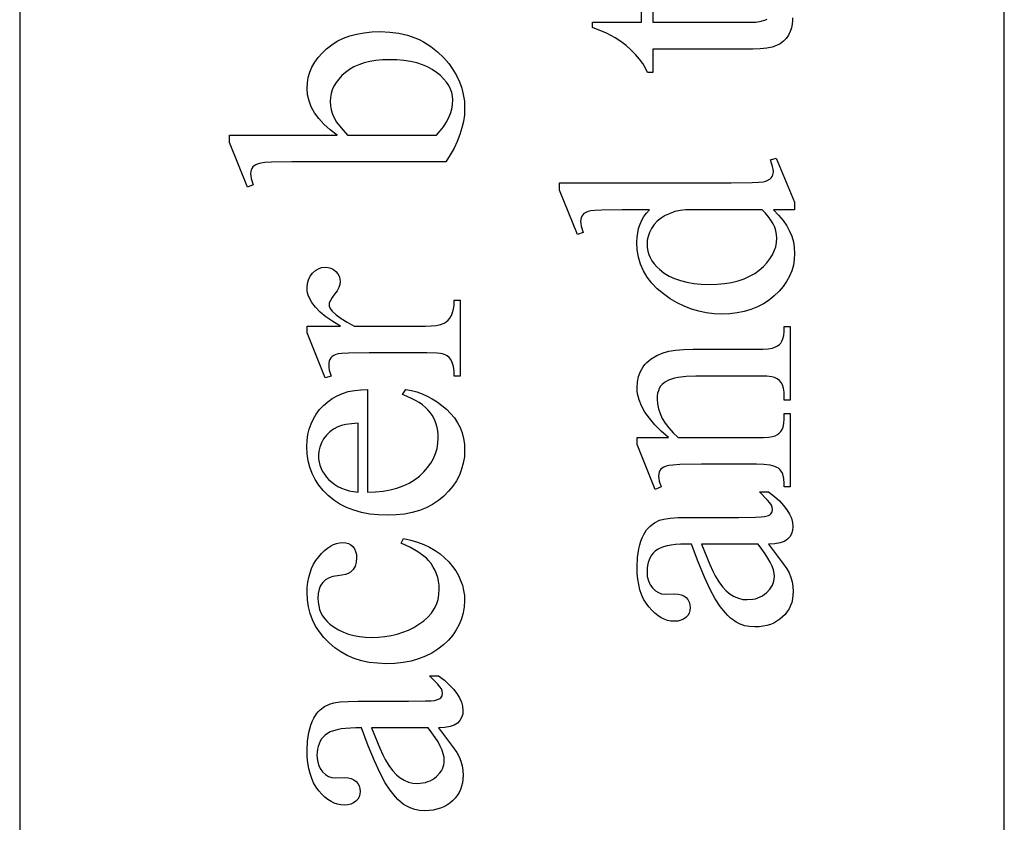
# Model space of a CAD drawing. Extents: x 1 to 151, y 0 to 95.
# Drawn here: x 58 to 60, y 61 to 62 of the extents above; entities that cross this region are included whole.
import ezdxf

# ---------------------------------------------------------------- set-up
doc = ezdxf.new("R2010")
doc.units = 0
doc.layers.add('LAYER_1', color=7, linetype='CONTINUOUS')

msp = doc.modelspace()

# ---------------------------------------------------------------- linework, layer by layer
at = {"layer": 'LAYER_1'}
for points in [[(59.5174, 60.2373), (59.5174, 66.2373), (58.2674, 66.2373), (58.2674, 60.2373)], [(58.6704, 62.1289), (58.6614, 62.1358), (58.6537, 62.1428), (58.6472, 62.15), (58.6418, 62.1573), (58.6376, 62.1648), (58.6347, 62.1724), (58.6329, 62.1801), (58.6323, 62.188), (58.6327, 62.1951), (58.6338, 62.202), (58.6358, 62.2087), (58.6385, 62.2152), (58.642, 62.2214), (58.6462, 62.2274), (58.6513, 62.2331), (58.6571, 62.2386), (58.6636, 62.2437), (58.6706, 62.2481), (58.6783, 62.2518), (58.6865, 62.2549), (58.6952, 62.2572), (58.7046, 62.2589), (58.7145, 62.2599), (58.725, 62.2603), (58.7372, 62.2597), (58.7489, 62.2582), (58.7599, 62.2556), (58.7703, 62.2519), (58.7753, 62.2497), (58.7801, 62.2472), (58.7848, 62.2445), (58.7893, 62.2415), (58.7979, 62.2347), (58.8059, 62.2269), (58.8121, 62.2196), (58.8174, 62.2122), (58.822, 62.2045), (58.8257, 62.1966), (58.8286, 62.1885), (58.8306, 62.1803), (58.8319, 62.1718), (58.8323, 62.1631), (58.8319, 62.1548), (58.8308, 62.1464), (58.8289, 62.138), (58.8263, 62.1296), (58.8229, 62.121), (58.8188, 62.1124), (58.814, 62.1037), (58.8084, 62.0949), (58.6129, 62.0949), (58.587, 62.0945), (58.5786, 62.094), (58.5734, 62.0933), (58.57, 62.0925), (58.5671, 62.0914), (58.5649, 62.09), (58.5633, 62.0885), (58.5621, 62.0867), (58.5613, 62.0848), (58.5608, 62.0826), (58.5606, 62.0803), (58.5608, 62.0772), (58.5614, 62.0738), (58.5639, 62.0658), (58.5567, 62.063), (58.5336, 62.1196), (58.5336, 62.1289)], [(58.6836, 62.1289), (58.7964, 62.1289), (58.8013, 62.1342), (58.8055, 62.1395), (58.809, 62.145), (58.812, 62.1506), (58.8143, 62.1562), (58.8159, 62.1619), (58.8169, 62.1677), (58.8172, 62.1736), (58.8169, 62.1782), (58.8159, 62.1828), (58.8143, 62.1873), (58.8121, 62.1917), (58.8092, 62.196), (58.8056, 62.2002), (58.8015, 62.2044), (58.7966, 62.2085), (58.7912, 62.2123), (58.7852, 62.2155), (58.7786, 62.2183), (58.7714, 62.2206), (58.7636, 62.2224), (58.7552, 62.2236), (58.7462, 62.2244), (58.7367, 62.2246), (58.7279, 62.2244), (58.7196, 62.2236), (58.7119, 62.2224), (58.7046, 62.2206), (58.6979, 62.2183), (58.6918, 62.2155), (58.6861, 62.2123), (58.681, 62.2085), (58.6764, 62.2044), (58.6725, 62.2001), (58.6691, 62.1957), (58.6664, 62.1912), (58.6643, 62.1865), (58.6627, 62.1817), (58.6618, 62.1768), (58.6615, 62.1717), (58.6619, 62.1662), (58.6629, 62.1608), (58.6646, 62.1553), (58.6671, 62.1499), (58.6697, 62.1455), (58.6733, 62.1405), (58.6779, 62.135)], [(59.2242, 62.0342), (59.2309, 62.0274), (59.2366, 62.0206), (59.2413, 62.0139), (59.2449, 62.0072), (59.2477, 62.0005), (59.2496, 61.9935), (59.2508, 61.9863), (59.2512, 61.9788), (59.2508, 61.9712), (59.2496, 61.9639), (59.2476, 61.9567), (59.2447, 61.9499), (59.2411, 61.9433), (59.2367, 61.9369), (59.2314, 61.9307), (59.2253, 61.9249), (59.2187, 61.9194), (59.2115, 61.9148), (59.2039, 61.9108), (59.1958, 61.9076), (59.1873, 61.905), (59.1783, 61.9032), (59.1688, 61.9021), (59.1589, 61.9018), (59.1489, 61.9022), (59.1391, 61.9034), (59.1295, 61.9054), (59.1201, 61.9082), (59.1109, 61.9118), (59.1019, 61.9162), (59.0932, 61.9213), (59.0847, 61.9273), (59.0768, 61.9339), (59.0699, 61.941), (59.0642, 61.9485), (59.0594, 61.9565), (59.0557, 61.965), (59.0531, 61.9739), (59.0515, 61.9832), (59.051, 61.993), (59.0512, 61.9991), (59.052, 62.005), (59.0532, 62.0105), (59.055, 62.0158), (59.0572, 62.0208), (59.0599, 62.0255), (59.0631, 62.03), (59.0669, 62.0342), (59.0321, 62.0342), (59.0059, 62.0338), (58.9976, 62.0334), (58.9923, 62.0327), (58.9889, 62.0318), (58.9861, 62.0307), (58.9838, 62.0294), (58.9822, 62.0278), (58.981, 62.0261), (58.9802, 62.0241), (58.9797, 62.022), (58.9795, 62.0196), (58.9797, 62.0167), (58.9804, 62.0134), (58.9828, 62.0054), (58.9756, 62.0027), (58.9525, 62.0589), (58.9525, 62.0682), (59.1707, 62.0682), (59.1974, 62.0686), (59.2059, 62.0691), (59.2111, 62.0698), (59.2145, 62.0706), (59.2173, 62.0718), (59.2196, 62.0731), (59.2213, 62.0747), (59.2226, 62.0765), (59.2235, 62.0784), (59.224, 62.0804), (59.2242, 62.0826), (59.224, 62.0856), (59.2233, 62.0891), (59.2207, 62.0975), (59.2279, 62.0997), (59.2512, 62.0437), (59.2512, 62.0342)], [(59.2098, 62.0342), (59.1126, 62.0342), (59.1057, 62.0333), (59.0992, 62.0318), (59.093, 62.0296), (59.087, 62.0268), (59.0816, 62.0235), (59.0769, 62.0196), (59.0729, 62.0153), (59.0696, 62.0104), (59.0671, 62.0054), (59.0652, 62.0004), (59.0641, 61.9954), (59.0638, 61.9906), (59.064, 61.9861), (59.0648, 61.9817), (59.0661, 61.9775), (59.0678, 61.9734), (59.0701, 61.9694), (59.0729, 61.9656), (59.0762, 61.9618), (59.08, 61.9582), (59.0857, 61.9538), (59.092, 61.95), (59.0989, 61.9468), (59.1064, 61.9442), (59.1145, 61.9421), (59.1233, 61.9407), (59.1327, 61.9398), (59.1427, 61.9395), (59.1528, 61.9398), (59.1622, 61.9406), (59.1711, 61.942), (59.1794, 61.944), (59.1871, 61.9466), (59.1941, 61.9497), (59.2006, 61.9534), (59.2064, 61.9576), (59.2116, 61.9622), (59.2161, 61.9669), (59.2199, 61.9718), (59.223, 61.9768), (59.2254, 61.9819), (59.2272, 61.9871), (59.2282, 61.9925), (59.2285, 61.998), (59.2282, 62.0026), (59.2274, 62.0073), (59.2259, 62.0119), (59.2239, 62.0164), (59.2212, 62.0209), (59.218, 62.0254), (59.2142, 62.0298)], [(58.6323, 61.8864), (58.6747, 61.8864), (58.6648, 61.8924), (58.6561, 61.8984), (58.6488, 61.9044), (58.6429, 61.9104), (58.6382, 61.9165), (58.6349, 61.9227), (58.6338, 61.9257), (58.6329, 61.9288), (58.6324, 61.9319), (58.6323, 61.9351), (58.6327, 61.9405), (58.634, 61.9454), (58.6362, 61.9498), (58.6392, 61.9538), (58.6428, 61.957), (58.6466, 61.9594), (58.6507, 61.9607), (58.6551, 61.9612), (58.659, 61.9609), (58.6626, 61.9599), (58.6658, 61.9582), (58.6687, 61.9559), (58.6712, 61.953), (58.6729, 61.95), (58.6739, 61.9467), (58.6743, 61.9431), (58.6738, 61.9394), (58.6725, 61.9354), (58.6703, 61.9313), (58.6672, 61.9269), (58.6641, 61.9227), (58.6619, 61.9191), (58.6605, 61.9161), (58.6601, 61.9136), (58.6603, 61.9117), (58.6611, 61.9098), (58.6624, 61.9077), (58.6642, 61.9056), (58.6691, 61.9009), (58.6754, 61.8962), (58.683, 61.8913), (58.692, 61.8864), (58.7824, 61.8864), (58.7898, 61.8867), (58.7962, 61.8874), (58.8016, 61.8886), (58.8061, 61.8904), (58.8088, 61.892), (58.8112, 61.8941), (58.8134, 61.8967), (58.8154, 61.8998), (58.817, 61.9036), (58.8182, 61.9081), (58.8189, 61.9134), (58.8191, 61.9194), (58.8265, 61.9194), (58.8265, 61.8228), (58.8191, 61.8228), (58.8188, 61.8295), (58.818, 61.8354), (58.8165, 61.8403), (58.8146, 61.8442), (58.8127, 61.8466), (58.8103, 61.8486), (58.8074, 61.8502), (58.804, 61.8514), (58.8015, 61.8519), (58.7973, 61.8522), (58.7841, 61.8525), (58.711, 61.8525), (58.6847, 61.8521), (58.6765, 61.8517), (58.6717, 61.8511), (58.6688, 61.8503), (58.6663, 61.8492), (58.6642, 61.8478), (58.6626, 61.8462), (58.6613, 61.8443), (58.6604, 61.8421), (58.6598, 61.8398), (58.6597, 61.8372), (58.6599, 61.8339), (58.6604, 61.8304), (58.6614, 61.8267), (58.6628, 61.8228), (58.6553, 61.8207), (58.6323, 61.8778)], [(59.0912, 61.745), (59.0818, 61.7533), (59.0737, 61.7614), (59.0668, 61.7695), (59.0612, 61.7774), (59.0568, 61.7853), (59.0537, 61.7931), (59.0518, 61.8007), (59.0514, 61.8045), (59.0512, 61.8083), (59.0517, 61.8157), (59.0531, 61.8226), (59.0556, 61.829), (59.0589, 61.8348), (59.061, 61.8376), (59.0634, 61.8401), (59.0661, 61.8426), (59.0692, 61.8448), (59.0761, 61.849), (59.0844, 61.8526), (59.0914, 61.8545), (59.1, 61.856), (59.1103, 61.8568), (59.1223, 61.8571), (59.2028, 61.8571), (59.211, 61.8573), (59.2178, 61.8578), (59.2232, 61.8587), (59.2271, 61.86), (59.2295, 61.8613), (59.2317, 61.8629), (59.2335, 61.8649), (59.2351, 61.8673), (59.2364, 61.8703), (59.2373, 61.8745), (59.2378, 61.8797), (59.238, 61.8859), (59.2454, 61.8859), (59.2454, 61.7926), (59.238, 61.7926), (59.238, 61.7965), (59.2378, 61.8026), (59.237, 61.8077), (59.2358, 61.8119), (59.234, 61.815), (59.2318, 61.8174), (59.229, 61.8194), (59.2258, 61.8211), (59.2222, 61.8223), (59.2158, 61.8229), (59.2028, 61.8231), (59.1256, 61.8231), (59.1136, 61.8227), (59.1033, 61.8214), (59.0989, 61.8205), (59.0949, 61.8193), (59.0913, 61.818), (59.0882, 61.8164), (59.0854, 61.8146), (59.0831, 61.8125), (59.0811, 61.8101), (59.0794, 61.8074), (59.0782, 61.8045), (59.0773, 61.8012), (59.0767, 61.7977), (59.0765, 61.7939), (59.077, 61.7877), (59.0782, 61.7816), (59.0803, 61.7755), (59.0832, 61.7694), (59.087, 61.7633), (59.0916, 61.7572), (59.097, 61.7511), (59.1033, 61.745), (59.2028, 61.745), (59.2115, 61.7452), (59.2183, 61.7456), (59.2233, 61.7463), (59.2265, 61.7473), (59.2293, 61.7489), (59.2317, 61.7507), (59.2336, 61.7529), (59.2352, 61.7552), (59.2365, 61.7584), (59.2373, 61.7629), (59.2378, 61.7687), (59.238, 61.7757), (59.2454, 61.7757), (59.2454, 61.6824), (59.238, 61.6824), (59.238, 61.6866), (59.2376, 61.6932), (59.2362, 61.6986), (59.2352, 61.7009), (59.2339, 61.7029), (59.2324, 61.7046), (59.2307, 61.706), (59.2287, 61.7072), (59.2262, 61.7082), (59.2201, 61.7098), (59.2123, 61.7107), (59.2028, 61.7111), (59.1328, 61.7111), (59.1054, 61.7107), (59.0967, 61.7102), (59.0914, 61.7095), (59.088, 61.7086), (59.0851, 61.7076), (59.0829, 61.7063), (59.0813, 61.7048), (59.0801, 61.7031), (59.0793, 61.7011), (59.0788, 61.6988), (59.0786, 61.6962), (59.0788, 61.6932), (59.0794, 61.6899), (59.0817, 61.6824), (59.0743, 61.6793), (59.0512, 61.7362), (59.0512, 61.745)], [(58.7089, 61.6757), (58.7191, 61.676), (58.7288, 61.6769), (58.7379, 61.6785), (58.7464, 61.6807), (58.7543, 61.6836), (58.7617, 61.6871), (58.7685, 61.6913), (58.7748, 61.6961), (58.7804, 61.7014), (58.7853, 61.7069), (58.7894, 61.7126), (58.7927, 61.7185), (58.7953, 61.7247), (58.7972, 61.7311), (58.7983, 61.7377), (58.7987, 61.7445), (58.7985, 61.7491), (58.7981, 61.7535), (58.7973, 61.7578), (58.7961, 61.7619), (58.7947, 61.7658), (58.793, 61.7696), (58.7909, 61.7733), (58.7885, 61.7768), (58.7857, 61.7801), (58.7825, 61.7833), (58.7788, 61.7864), (58.7747, 61.7894), (58.7701, 61.7922), (58.765, 61.7948), (58.7595, 61.7973), (58.7536, 61.7997), (58.7577, 61.8061), (58.7647, 61.8048), (58.7715, 61.8029), (58.7782, 61.8006), (58.7847, 61.7977), (58.791, 61.7943), (58.7972, 61.7904), (58.8032, 61.7859), (58.8091, 61.781), (58.8145, 61.7756), (58.8192, 61.7699), (58.8232, 61.7639), (58.8265, 61.7576), (58.829, 61.7509), (58.8308, 61.7439), (58.8319, 61.7365), (58.8323, 61.7289), (58.8319, 61.7205), (58.8306, 61.7125), (58.8285, 61.7048), (58.8256, 61.6973), (58.8219, 61.6902), (58.8174, 61.6834), (58.812, 61.6769), (58.8058, 61.6707), (58.7989, 61.665), (58.7914, 61.6601), (58.7834, 61.6559), (58.7748, 61.6525), (58.7656, 61.6499), (58.7558, 61.648), (58.7455, 61.6469), (58.7346, 61.6465), (58.7229, 61.6469), (58.7118, 61.648), (58.7013, 61.65), (58.6916, 61.6527), (58.6825, 61.6562), (58.674, 61.6605), (58.6663, 61.6655), (58.6592, 61.6713), (58.6528, 61.6777), (58.6473, 61.6845), (58.6426, 61.6917), (58.6388, 61.6993), (58.6359, 61.7073), (58.6338, 61.7157), (58.6325, 61.7244), (58.6321, 61.7336), (58.6324, 61.7414), (58.6334, 61.7488), (58.635, 61.7558), (58.6373, 61.7625), (58.6402, 61.7688), (58.6438, 61.7748), (58.6481, 61.7805), (58.653, 61.7857), (58.6584, 61.7905), (58.6643, 61.7946), (58.6706, 61.7982), (58.6774, 61.801), (58.6846, 61.8033), (58.6923, 61.8048), (58.7004, 61.8058), (58.7089, 61.8061)], [(58.6969, 61.6757), (58.6969, 61.7631), (58.6886, 61.7624), (58.6815, 61.7615), (58.6758, 61.7603), (58.6714, 61.7587), (58.6659, 61.7559), (58.6611, 61.7523), (58.6569, 61.7482), (58.6533, 61.7434), (58.6504, 61.7382), (58.6483, 61.733), (58.6471, 61.7276), (58.6467, 61.7221), (58.6469, 61.7179), (58.6475, 61.7138), (58.6486, 61.7098), (58.65, 61.7059), (58.6519, 61.7021), (58.6542, 61.6985), (58.6569, 61.6949), (58.66, 61.6915), (58.6635, 61.6883), (58.6673, 61.6855), (58.6714, 61.683), (58.6759, 61.6808), (58.6806, 61.679), (58.6858, 61.6776), (58.6912, 61.6765)], [(59.2182, 61.6097), (59.236, 61.5861), (59.2413, 61.5783), (59.2442, 61.5733), (59.2464, 61.5676), (59.2481, 61.5618), (59.249, 61.5558), (59.2493, 61.5496), (59.2491, 61.5448), (59.2485, 61.5402), (59.2475, 61.5359), (59.246, 61.5317), (59.2441, 61.5278), (59.2418, 61.5241), (59.2391, 61.5206), (59.236, 61.5174), (59.2325, 61.5144), (59.2287, 61.5118), (59.2247, 61.5096), (59.2205, 61.5079), (59.2159, 61.5065), (59.2111, 61.5055), (59.2061, 61.5049), (59.2007, 61.5047), (59.1941, 61.5051), (59.1879, 61.5062), (59.1821, 61.5082), (59.1768, 61.5109), (59.1734, 61.5132), (59.1699, 61.5159), (59.1666, 61.519), (59.1633, 61.5224), (59.1568, 61.5305), (59.1505, 61.5402), (59.144, 61.5524), (59.1368, 61.568), (59.1289, 61.5872), (59.1204, 61.6097), (59.113, 61.6097), (59.1062, 61.6096), (59.1, 61.6092), (59.0943, 61.6085), (59.0892, 61.6075), (59.0846, 61.6062), (59.0806, 61.6047), (59.0772, 61.6029), (59.0743, 61.6008), (59.0718, 61.5984), (59.0697, 61.5958), (59.0679, 61.5929), (59.0664, 61.5898), (59.0652, 61.5864), (59.0644, 61.5828), (59.0639, 61.5789), (59.0638, 61.5747), (59.0642, 61.5686), (59.0655, 61.5631), (59.0677, 61.5583), (59.0708, 61.5541), (59.0744, 61.5507), (59.0783, 61.5483), (59.0824, 61.5468), (59.0868, 61.5463), (59.0988, 61.5467), (59.1033, 61.5464), (59.1072, 61.5455), (59.1106, 61.544), (59.1134, 61.5419), (59.1157, 61.5393), (59.1173, 61.5363), (59.1182, 61.5329), (59.1186, 61.5292), (59.1182, 61.5256), (59.1172, 61.5223), (59.1155, 61.5193), (59.1132, 61.5167), (59.1103, 61.5146), (59.1069, 61.5131), (59.103, 61.5122), (59.0986, 61.5119), (59.0942, 61.5122), (59.0899, 61.513), (59.0857, 61.5144), (59.0816, 61.5164), (59.0776, 61.519), (59.0736, 61.5221), (59.0698, 61.5258), (59.066, 61.53), (59.0626, 61.5348), (59.0595, 61.54), (59.057, 61.5457), (59.0549, 61.5518), (59.0533, 61.5584), (59.0521, 61.5654), (59.0514, 61.5729), (59.0512, 61.5809), (59.0517, 61.5929), (59.0524, 61.5985), (59.0533, 61.6038), (59.0545, 61.6088), (59.056, 61.6135), (59.0577, 61.6179), (59.0597, 61.6221), (59.0633, 61.6278), (59.0655, 61.6303), (59.0678, 61.6326), (59.0733, 61.6367), (59.0796, 61.64), (59.0852, 61.6416), (59.0931, 61.6428), (59.1033, 61.6435), (59.1159, 61.6437), (59.1799, 61.6437), (59.2017, 61.644), (59.2086, 61.6443), (59.213, 61.6447), (59.2181, 61.6461), (59.2198, 61.647), (59.2211, 61.6481), (59.2227, 61.6507), (59.2232, 61.6536), (59.2228, 61.6567), (59.2217, 61.6594), (59.2198, 61.662), (59.2166, 61.6657), (59.2067, 61.6761), (59.2182, 61.6761), (59.2255, 61.6703), (59.2318, 61.6646), (59.2371, 61.659), (59.2414, 61.6535), (59.2448, 61.648), (59.2472, 61.6426), (59.2487, 61.6373), (59.2491, 61.632), (59.2487, 61.6272), (59.2474, 61.6229), (59.2452, 61.6192), (59.2421, 61.6159), (59.2402, 61.6145), (59.238, 61.6133), (59.2327, 61.6114), (59.2261, 61.6102)], [(58.7548, 61.617), (58.7639, 61.6149), (58.7724, 61.6123), (58.7804, 61.6093), (58.7878, 61.6058), (58.7947, 61.6018), (58.8011, 61.5974), (58.8069, 61.5925), (58.8122, 61.5872), (58.8169, 61.5815), (58.821, 61.5758), (58.8244, 61.5698), (58.8272, 61.5637), (58.8294, 61.5575), (58.831, 61.5511), (58.832, 61.5446), (58.8323, 61.538), (58.8318, 61.53), (58.8306, 61.5224), (58.8285, 61.515), (58.8255, 61.5079), (58.8217, 61.501), (58.8171, 61.4944), (58.8116, 61.488), (58.8053, 61.4819), (58.7982, 61.4763), (58.7906, 61.4715), (58.7824, 61.4674), (58.7736, 61.464), (58.7642, 61.4614), (58.7542, 61.4595), (58.7436, 61.4584), (58.7324, 61.458), (58.7215, 61.4585), (58.7112, 61.4597), (58.7014, 61.4618), (58.6921, 61.4647), (58.6833, 61.4684), (58.675, 61.4729), (58.6673, 61.4783), (58.6601, 61.4845), (58.6536, 61.4913), (58.6479, 61.4984), (58.6431, 61.5058), (58.6392, 61.5136), (58.6362, 61.5217), (58.634, 61.5302), (58.6327, 61.5389), (58.6323, 61.548), (58.6325, 61.5548), (58.6332, 61.5613), (58.6343, 61.5675), (58.636, 61.5734), (58.638, 61.5789), (58.6406, 61.5842), (58.6435, 61.5891), (58.647, 61.5938), (58.6507, 61.598), (58.6544, 61.6016), (58.6582, 61.6047), (58.662, 61.6072), (58.6659, 61.6092), (58.6697, 61.6106), (58.6736, 61.6114), (58.6776, 61.6117), (58.6813, 61.6114), (58.6847, 61.6104), (58.6876, 61.6088), (58.6903, 61.6066), (58.6924, 61.6039), (58.6939, 61.6006), (58.6948, 61.5968), (58.6951, 61.5925), (58.6946, 61.5868), (58.6931, 61.5819), (58.692, 61.5797), (58.6907, 61.5777), (58.6891, 61.5758), (58.6873, 61.5742), (58.6846, 61.5726), (58.681, 61.5713), (58.6764, 61.5703), (58.6708, 61.5696), (58.6651, 61.5686), (58.6601, 61.5669), (58.6558, 61.5645), (58.6523, 61.5612), (58.6495, 61.5573), (58.6476, 61.5526), (58.6465, 61.5473), (58.6461, 61.5412), (58.6463, 61.5362), (58.647, 61.5315), (58.6482, 61.5269), (58.6499, 61.5227), (58.652, 61.5186), (58.6546, 61.5149), (58.6577, 61.5114), (58.6613, 61.5081), (58.6666, 61.5042), (58.6722, 61.5008), (58.6783, 61.4979), (58.6847, 61.4956), (58.6916, 61.4938), (58.6989, 61.4924), (58.7066, 61.4917), (58.7147, 61.4914), (58.723, 61.4917), (58.7311, 61.4924), (58.7389, 61.4937), (58.7465, 61.4955), (58.7538, 61.4979), (58.7609, 61.5007), (58.7677, 61.5041), (58.7743, 61.508), (58.7803, 61.5123), (58.7856, 61.517), (58.79, 61.5221), (58.7937, 61.5275), (58.7965, 61.5333), (58.7985, 61.5394), (58.7997, 61.5459), (58.8001, 61.5528), (58.7999, 61.5578), (58.7993, 61.5626), (58.7982, 61.5673), (58.7967, 61.5719), (58.7947, 61.5764), (58.7924, 61.5807), (58.7896, 61.585), (58.7863, 61.589), (58.7837, 61.5919), (58.7806, 61.5947), (58.773, 61.6002), (58.7634, 61.6057), (58.7519, 61.6111)], [(59.2049, 61.6097), (59.133, 61.6097), (59.1435, 61.5841), (59.1475, 61.5755), (59.1505, 61.5696), (59.1551, 61.562), (59.1597, 61.5556), (59.1645, 61.5504), (59.1694, 61.5463), (59.1745, 61.5432), (59.1798, 61.541), (59.1853, 61.5397), (59.1911, 61.5393), (59.1982, 61.5398), (59.2015, 61.5405), (59.2046, 61.5415), (59.2076, 61.5428), (59.2105, 61.5443), (59.2131, 61.5461), (59.2157, 61.5481), (59.2199, 61.5527), (59.2216, 61.5552), (59.223, 61.5577), (59.2241, 61.5603), (59.2248, 61.5629), (59.2253, 61.5657), (59.2255, 61.5685), (59.2251, 61.5726), (59.2242, 61.577), (59.2226, 61.5817), (59.2203, 61.5867), (59.2174, 61.592), (59.2139, 61.5976), (59.2097, 61.6035)], [(58.7993, 61.3765), (58.817, 61.3528), (58.8223, 61.3451), (58.8253, 61.34), (58.8275, 61.3344), (58.8291, 61.3285), (58.8301, 61.3225), (58.8304, 61.3163), (58.8302, 61.3116), (58.8296, 61.307), (58.8285, 61.3026), (58.8271, 61.2985), (58.8252, 61.2946), (58.8229, 61.2909), (58.8202, 61.2874), (58.817, 61.2841), (58.8135, 61.2811), (58.8098, 61.2786), (58.8058, 61.2764), (58.8015, 61.2746), (58.797, 61.2732), (58.7922, 61.2722), (58.7871, 61.2716), (58.7818, 61.2714), (58.7751, 61.2718), (58.7689, 61.273), (58.7632, 61.2749), (58.7579, 61.2776), (58.7544, 61.2799), (58.751, 61.2826), (58.7476, 61.2857), (58.7443, 61.2892), (58.7378, 61.2973), (58.7315, 61.307), (58.725, 61.3191), (58.7179, 61.3348), (58.71, 61.3539), (58.7015, 61.3765), (58.6941, 61.3765), (58.6873, 61.3763), (58.6811, 61.3759), (58.6754, 61.3752), (58.6703, 61.3742), (58.6657, 61.373), (58.6617, 61.3714), (58.6582, 61.3696), (58.6553, 61.3675), (58.6529, 61.3651), (58.6507, 61.3625), (58.6489, 61.3597), (58.6475, 61.3565), (58.6463, 61.3531), (58.6455, 61.3495), (58.645, 61.3456), (58.6448, 61.3415), (58.6453, 61.3353), (58.6466, 61.3298), (58.6488, 61.325), (58.6518, 61.3209), (58.6555, 61.3174), (58.6594, 61.315), (58.6635, 61.3135), (58.6679, 61.313), (58.6799, 61.3135), (58.6843, 61.3131), (58.6882, 61.3122), (58.6916, 61.3107), (58.6945, 61.3086), (58.6967, 61.306), (58.6983, 61.303), (58.6993, 61.2997), (58.6996, 61.2959), (58.6993, 61.2923), (58.6983, 61.289), (58.6966, 61.2861), (58.6943, 61.2835), (58.6913, 61.2814), (58.6879, 61.2799), (58.684, 61.2789), (58.6796, 61.2786), (58.6753, 61.2789), (58.671, 61.2798), (58.6668, 61.2812), (58.6627, 61.2832), (58.6586, 61.2857), (58.6547, 61.2888), (58.6509, 61.2925), (58.6471, 61.2968), (58.6436, 61.3015), (58.6406, 61.3067), (58.6381, 61.3124), (58.636, 61.3185), (58.6344, 61.3251), (58.6332, 61.3322), (58.6325, 61.3397), (58.6323, 61.3476), (58.6328, 61.3596), (58.6335, 61.3652), (58.6344, 61.3705), (58.6356, 61.3755), (58.637, 61.3802), (58.6387, 61.3847), (58.6407, 61.3888), (58.6444, 61.3945), (58.6465, 61.3971), (58.6489, 61.3994), (58.6544, 61.4035), (58.6607, 61.4068), (58.6663, 61.4084), (58.6742, 61.4095), (58.6844, 61.4102), (58.6969, 61.4105), (58.761, 61.4105), (58.7828, 61.4107), (58.7897, 61.411), (58.7941, 61.4115), (58.7991, 61.4129), (58.8009, 61.4138), (58.8022, 61.4149), (58.8037, 61.4174), (58.8043, 61.4203), (58.8039, 61.4234), (58.8028, 61.4261), (58.8009, 61.4288), (58.7977, 61.4324), (58.7878, 61.4428), (58.7993, 61.4428), (58.8066, 61.4371), (58.8128, 61.4314), (58.8181, 61.4258), (58.8225, 61.4202), (58.8259, 61.4148), (58.8283, 61.4094), (58.8297, 61.404), (58.8302, 61.3987), (58.8298, 61.3939), (58.8285, 61.3897), (58.8263, 61.3859), (58.8232, 61.3827), (58.8213, 61.3813), (58.8191, 61.38), (58.8137, 61.3781), (58.8071, 61.3769)], [(58.7859, 61.3765), (58.714, 61.3765), (58.7246, 61.3509), (58.7285, 61.3422), (58.7315, 61.3363), (58.7361, 61.3288), (58.7408, 61.3224), (58.7456, 61.3171), (58.7505, 61.313), (58.7556, 61.31), (58.7608, 61.3078), (58.7664, 61.3065), (58.7721, 61.306), (58.7792, 61.3066), (58.7825, 61.3073), (58.7857, 61.3083), (58.7887, 61.3095), (58.7915, 61.311), (58.7942, 61.3128), (58.7967, 61.3149), (58.801, 61.3195), (58.8027, 61.3219), (58.8041, 61.3244), (58.8051, 61.327), (58.8059, 61.3297), (58.8064, 61.3324), (58.8065, 61.3353), (58.8062, 61.3394), (58.8052, 61.3437), (58.8036, 61.3484), (58.8014, 61.3534), (58.7985, 61.3587), (58.7949, 61.3643), (58.7908, 61.3702)]]:
    msp.add_lwpolyline(points, close=True, dxfattribs=at)
for points in [[(59.2484, 62.2779), (59.2485, 62.2744), (59.2482, 62.2697), (59.2472, 62.265), (59.2456, 62.2604), (59.2433, 62.2558), (59.2404, 62.2516), (59.2369, 62.248), (59.2328, 62.2449), (59.2282, 62.2425), (59.2227, 62.2406), (59.2158, 62.2392), (59.2076, 62.2384), (59.1981, 62.2381), (59.0712, 62.2381), (59.0712, 62.2083), (59.0644, 62.2083), (59.0617, 62.214), (59.0583, 62.2197), (59.0541, 62.2255), (59.049, 62.2314), (59.0434, 62.2372), (59.0372, 62.2426), (59.0306, 62.2478), (59.0234, 62.2525), (59.0187, 62.2551), (59.0123, 62.2582), (58.9948, 62.2657), (58.9948, 62.2721), (59.0568, 62.2721), (59.0568, 62.3162)], [(59.0712, 62.3162), (59.0712, 62.2721), (59.1935, 62.2721), (59.2019, 62.2724), (59.2089, 62.2734), (59.2143, 62.2751), (59.2165, 62.2761)]]:
    msp.add_lwpolyline(points, dxfattribs=at)

doc.saveas('drawing.dxf')
